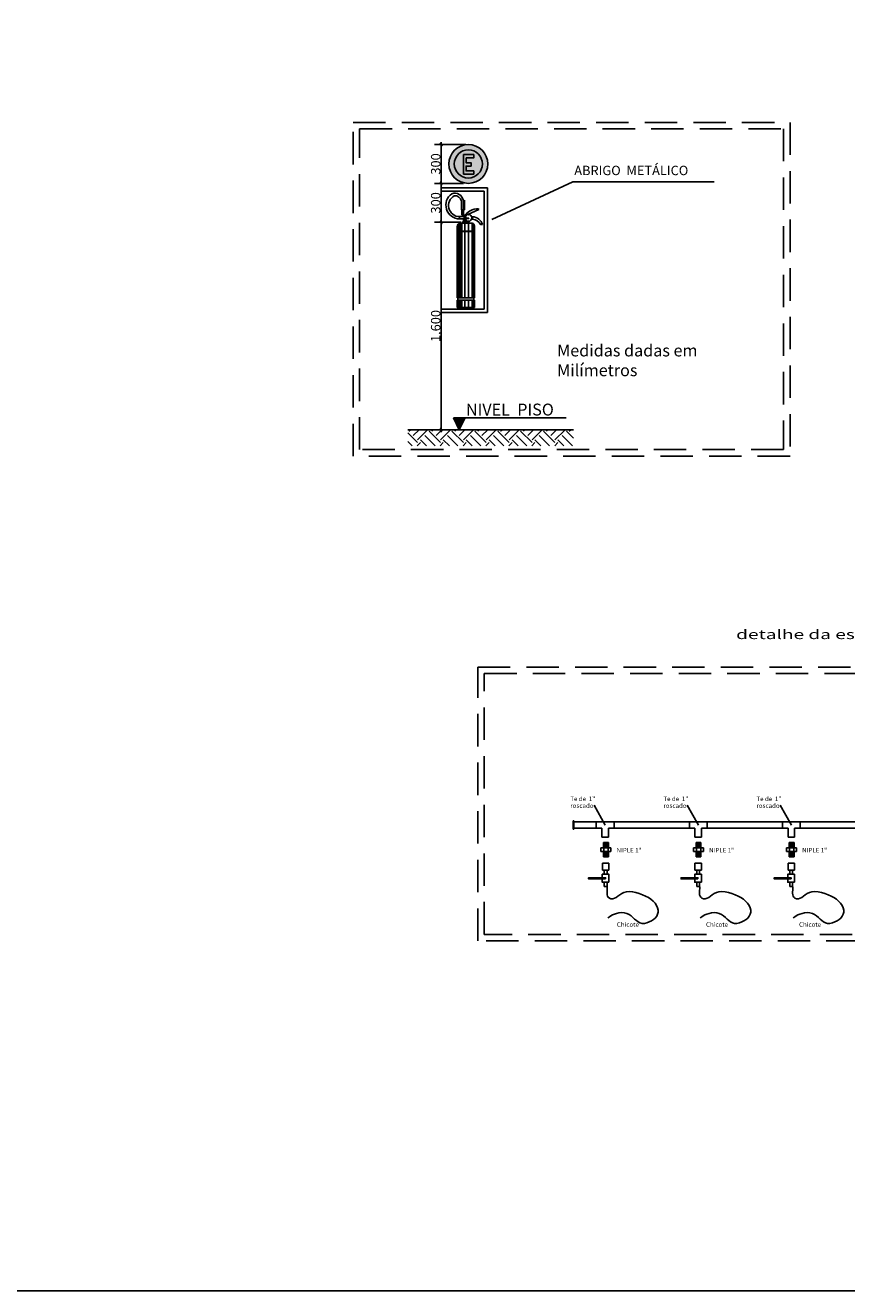
# Model space of a CAD drawing. Units: metres. Extents: x 428 to 649, y -46 to 206.
# Drawn here: x 555 to 567, y 129 to 149 of the extents above; entities that cross this region are included whole.
import ezdxf
from ezdxf.enums import TextEntityAlignment as Align

# ---------------------------------------------------------------- set-up
doc = ezdxf.new("R2010")
doc.units = ezdxf.units.M
doc.header["$MEASUREMENT"] = 0
doc.header["$PDMODE"] = 2
doc.linetypes.add('DASHED', pattern=[0.75, 0.5, -0.25])
doc.layers.get('0').update_dxf_attribs({"linetype": 'CONTINUOUS'})
doc.layers.get('DEFPOINTS').update_dxf_attribs({"linetype": 'CONTINUOUS'})
for name, color, linetype in [('06', 1, 'CONTINUOUS'), ('253', 253, 'CONTINUOUS'), ('76', 76, 'CONTINUOUS'), ('COTA', 1, 'CONTINUOUS'), ('DDA_ALVENARIA', 7, 'CONTINUOUS'), ('FOLHA', 7, 'CONTINUOUS'), ('INCENDIO', 240, 'CONTINUOUS'), ('LINHA_FINA', 7, 'CONTINUOUS'), ('PE_A', 7, 'CONTINUOUS'), ('TEXTO', 3, 'CONTINUOUS'), ('TUBULA__O', 7, 'CONTINUOUS'), ('XESQUADRIAS', 4, 'CONTINUOUS'), ('XPAREDES', 7, 'CONTINUOUS'), ('XPISO', 253, 'CONTINUOUS'), ('XPROJECAO', 4, 'DASHED'), ('xTexto', 7, 'CONTINUOUS')]:
    doc.layers.add(name, color=color, linetype=linetype)
doc.styles.add('ARIAL', font='ARIAL.TTF')
doc.styles.get("Standard").update_dxf_attribs({"font": 'ROMANS.shx'})
doc.dimstyles.new('ctp', dxfattribs={"dimtxt": 0.0725, "dimasz": 0.0375, "dimexe": 0.1, "dimexo": 0.0375, "dimgap": 0.01, "dimtad": 1, "dimdec": 0, "dimlfac": 1000, "dimzin": 12, "dimdsep": 46, "dimtxsty": 'ARIAL', "dimblk": 'OBLIQUE', "dimcen": 0.0375, "dimdle": 0.0375, "dimclrd": 5, "dimclre": 5, "dimclrt": 7, "dimadec": 0, "dimazin": 3, "dimtfac": 1, "dimtdec": 0, "dimtix": 1, "dimtofl": 0, "dimtmove": 0, "dimatfit": 3, "dimfxl": 0.1, "dimtolj": 1, "dimtzin": 0, "dimlwd": -1, "dimarcsym": 0})

# ---------------------------------------------------------------- blocks, each defined once
blk = doc.blocks.new('_Oblique')
at = {"color": 0, "linetype": 'ByBlock', "lineweight": -2}
blk.add_line((-0.5, -0.5), (0.5, 0.5), dxfattribs=at)
blk = doc.blocks.new('*D111')
at = {"layer": 'DEFPOINTS', "color": 0}
for p in [(561.633, 146.959), (561.213, 146.359), (561.595, 146.359)]:
    blk.add_point(p, dxfattribs=at)
at = {"layer": 'XESQUADRIAS', "color": 5}
blk.add_line((561.213, 146.997), (561.213, 146.322), dxfattribs=at)
at = {"layer": 'XESQUADRIAS', "color": 5, "lineweight": -2}
for p, q in [((561.596, 146.959), (561.113, 146.959)), ((561.557, 146.359), (561.113, 146.359))]:
    blk.add_line(p, q, dxfattribs=at)
at = {"layer": 'XESQUADRIAS', "color": 5, "xscale": 0.0375, "yscale": 0.0375, "zscale": 0.0375}
for p, rotation in [((561.213, 146.959), 90), ((561.213, 146.359), 270)]:
    blk.add_blockref('_Oblique', p, dxfattribs=dict(at, rotation=rotation))
at = {"layer": 'XESQUADRIAS', "color": 7, "insert": (561.129, 146.659), "char_height": 0.0725, "attachment_point": 5, "rotation": 90, "style": 'ARIAL'}
blk.add_mtext('\\A1;{\\H2x;300}', dxfattribs=at)
blk = doc.blocks.new('*D109')
at = {"layer": 'DEFPOINTS', "color": 0}
for p in [(561.557, 146.359), (561.213, 145.759), (561.557, 145.759)]:
    blk.add_point(p, dxfattribs=at)
at = {"layer": 'XESQUADRIAS', "color": 5}
blk.add_line((561.213, 146.397), (561.213, 145.722), dxfattribs=at)
at = {"layer": 'XESQUADRIAS', "color": 5, "lineweight": -2}
for p, q in [((561.52, 146.359), (561.113, 146.359)), ((561.52, 145.759), (561.113, 145.759))]:
    blk.add_line(p, q, dxfattribs=at)
at = {"layer": 'XESQUADRIAS', "color": 5, "xscale": 0.0375, "yscale": 0.0375, "zscale": 0.0375}
for p, rotation in [((561.213, 146.359), 90), ((561.213, 145.759), 270)]:
    blk.add_blockref('_Oblique', p, dxfattribs=dict(at, rotation=rotation))
at = {"layer": 'XESQUADRIAS', "color": 7, "insert": (561.129, 146.059), "char_height": 0.0725, "attachment_point": 5, "rotation": 90, "style": 'ARIAL'}
blk.add_mtext('\\A1;{\\H2x;300}', dxfattribs=at)
blk = doc.blocks.new('*D110')
at = {"layer": 'DEFPOINTS', "color": 0}
for p in [(561.549, 145.759), (561.213, 142.559), (561.549, 142.559)]:
    blk.add_point(p, dxfattribs=at)
at = {"layer": 'XESQUADRIAS', "color": 5, "lineweight": -2}
for p, q in [((561.511, 145.759), (561.113, 145.759)), ((561.511, 142.559), (561.113, 142.559))]:
    blk.add_line(p, q, dxfattribs=at)
at = {"layer": 'XESQUADRIAS', "color": 5}
blk.add_line((561.213, 145.797), (561.213, 142.522), dxfattribs=at)
at = {"layer": 'XESQUADRIAS', "color": 5, "xscale": 0.0375, "yscale": 0.0375, "zscale": 0.0375}
for p, rotation in [((561.213, 145.759), 90), ((561.213, 142.559), 270)]:
    blk.add_blockref('_Oblique', p, dxfattribs=dict(at, rotation=rotation))
at = {"layer": 'XESQUADRIAS', "color": 7, "insert": (561.129, 144.159), "char_height": 0.0725, "attachment_point": 5, "rotation": 90, "style": 'ARIAL'}
blk.add_mtext('\\A1;{\\H2x;1.600}', dxfattribs=at)

msp = doc.modelspace()

# ---------------------------------------------------------------- hatches: boundary and pattern name
at = {"layer": 'COTA', "ltscale": 5}
h = msp.add_hatch(color=50, dxfattribs=at)
h.paths.add_polyline_path([(561.3332, 146.6593, 1), (561.9332, 146.6593, 1)])
h.paths.add_polyline_path([(561.8503, 146.6593, -1), (561.4161, 146.6593, -1)], flags=16)
h.paths.add_polyline_path([(561.7157, 146.7531), (561.5971, 146.7531), (561.5971, 146.6778), (561.6747, 146.6778), (561.6747, 146.6272), (561.5974, 146.6272), (561.5974, 146.5525), (561.7157, 146.5525), (561.7157, 146.502), (561.5579, 146.502), (561.5579, 146.8035), (561.7157, 146.8035)], flags=0)
msp.add_hatch(color=1, dxfattribs=at).paths.add_polyline_path([(561.4161, 146.6593, 1), (561.8503, 146.6593, 1)])
h = msp.add_hatch(color=7, dxfattribs=at)
edge = h.paths.add_edge_path()
edge.add_ellipse((561.6366, 145.8276), major_axis=(0, -0.0535), ratio=0.9279757, start_angle=276.46736, end_angle=279.51853)
edge.add_line((561.5876, 145.8187), (561.6415, 145.8187))
edge.add_line((561.6415, 145.8187), (561.6415, 145.8216))
edge.add_line((561.6415, 145.8216), (561.5872, 145.8216))
at = {"layer": 'XPISO'}
h = msp.add_hatch(dxfattribs=at)
h.set_pattern_fill('EARTH', color=256, angle=135, style=0)
h.set_pattern_definition([(135, (1913.19048, 771.68493), (-0.35355339, 0), [0.25, -0.25]), (135, (1913.1242, 771.61863), (-0.35355339, 0), [0.25, -0.25]), (135, (1913.0579, 771.55234), (-0.35355339, 0), [0.25, -0.25]), (225, (1913.0137, 771.55234), (-1e-16, -0.35355339), [0.25, -0.25]), (225, (1912.94741, 771.61863), (-1e-16, -0.35355339), [0.25, -0.25]), (225, (1912.88112, 771.68493), (-1e-16, -0.35355339), [0.25, -0.25])])
h.paths.add_polyline_path([(560.6984, 142.5593), (563.2534, 142.5593), (563.2534, 142.3112), (560.6984, 142.3112)])

# ---------------------------------------------------------------- linework, layer by layer
at = {"layer": '06', "color": 5, "linetype": 'Continuous'}
for p, q in [((561.995, 145.8014), (563.2471, 146.3813)), ((563.2471, 146.3813), (565.4276, 146.3836)), ((561.4924, 142.5593), (561.4014, 142.7413)), ((561.4014, 142.7413), (563.1431, 142.7413)), ((561.5834, 142.7413), (561.4899, 142.5593))]:
    msp.add_line(p, q, dxfattribs=at)
msp.add_solid([(561.4014, 142.7413), (561.5834, 142.7413), (561.4924, 142.5593)], dxfattribs=at)
at = {"layer": '253', "color": 1}
for p, q in [((561.227, 146.2896), (561.9288, 146.2896)), ((561.227, 146.2396), (561.8788, 146.2396)), ((561.8788, 146.2396), (561.8788, 144.4196)), ((561.9288, 146.2896), (561.9288, 144.3696)), ((561.8788, 144.4196), (561.227, 144.4196)), ((561.9288, 144.3696), (561.227, 144.3696))]:
    msp.add_line(p, q, dxfattribs=at)
at = {"layer": '76', "color": 7}
msp.add_lwpolyline([(532.8262, 168.3166), (607.9955, 168.3166), (607.9955, 129.2788), (532.8262, 129.2788)], close=True, dxfattribs=at)
at = {"layer": 'COTA', "color": 7, "ltscale": 5}
for p, q in [((561.5579, 146.502), (561.5579, 146.8035)), ((561.5579, 146.8035), (561.7157, 146.8035)), ((561.7157, 146.502), (561.5579, 146.502)), ((561.5734, 145.9489), (561.5734, 146.0994)), ((561.556, 145.9489), (561.5734, 145.9489)), ((561.5826, 145.812), (561.5891, 145.812)), ((561.6415, 145.8216), (561.5872, 145.8216)), ((561.6415, 145.8187), (561.5876, 145.8187)), ((561.6415, 145.8187), (561.6415, 145.8216))]:
    msp.add_line(p, q, dxfattribs=at)
at = {"layer": 'COTA', "color": 1, "ltscale": 5}
for p, q in [((561.7915, 145.9681), (561.7951, 145.959)), ((561.5559, 145.7691), (561.5826, 145.7691))]:
    msp.add_line(p, q, dxfattribs=at)
at = {"layer": 'COTA', "color": 1, "linetype": 'Continuous'}
for p, q in [((563.7464, 136.4587), (563.5749, 136.7665)), ((565.1825, 136.4587), (565.011, 136.7665)), ((566.6185, 136.4587), (566.4471, 136.7665))]:
    msp.add_line(p, q, dxfattribs=at)
at = {"layer": 'COTA', "color": 7, "ltscale": 5}
for points in [[(561.7157, 146.8035), (561.7157, 146.7531), (561.5971, 146.7531)], [(561.5971, 146.7531), (561.5971, 146.6778), (561.6747, 146.6778), (561.6747, 146.6272), (561.5974, 146.6272), (561.5974, 146.5525), (561.7157, 146.5525)], [(561.7157, 146.5525), (561.7157, 146.502)]]:
    msp.add_lwpolyline(points, dxfattribs=at)
at = {"layer": 'COTA', "color": 1, "ltscale": 5}
msp.add_lwpolyline([(561.5272, 145.9489), (561.556, 145.9489)], dxfattribs=at)
at = {"layer": 'COTA', "color": 50, "ltscale": 5}
msp.add_circle((561.6332, 146.6593), 0.3, dxfattribs=at)
at = {"layer": 'COTA', "color": 1, "ltscale": 5}
msp.add_circle((561.6332, 146.6593), 0.2171, dxfattribs=at)
at = {"layer": 'DDA_ALVENARIA', "color": 6, "linetype": 'Continuous'}
for p, q in [((563.8028, 135.8725), (563.7028, 135.8725)), ((563.7028, 135.8725), (563.7028, 135.7669)), ((563.8028, 135.7669), (563.8028, 135.8725)), ((565.2303, 135.8725), (565.1303, 135.8725)), ((565.1303, 135.8725), (565.1303, 135.7669)), ((565.2303, 135.7669), (565.2303, 135.8725)), ((566.6664, 135.8725), (566.5664, 135.8725)), ((566.5664, 135.8725), (566.5664, 135.7669)), ((566.6664, 135.7669), (566.6664, 135.8725)), ((563.7028, 135.7669), (563.8028, 135.7669)), ((563.7317, 135.7669), (563.7317, 135.7023)), ((563.7739, 135.7669), (563.7739, 135.7023)), ((565.1303, 135.7669), (565.2303, 135.7669)), ((565.1592, 135.7669), (565.1592, 135.7023)), ((565.2014, 135.7669), (565.2014, 135.7023)), ((566.5664, 135.7669), (566.6664, 135.7669)), ((566.5953, 135.7669), (566.5953, 135.7023)), ((566.6375, 135.7669), (566.6375, 135.7023)), ((563.7317, 135.5134), (563.7317, 135.578)), ((563.7317, 135.5134), (563.7739, 135.5134)), ((563.7739, 135.5134), (563.7739, 135.578)), ((565.1592, 135.5134), (565.1592, 135.578)), ((565.1592, 135.5134), (565.2014, 135.5134)), ((565.2014, 135.5134), (565.2014, 135.578)), ((566.5953, 135.5134), (566.5953, 135.578)), ((566.5953, 135.5134), (566.6375, 135.5134)), ((566.6375, 135.5134), (566.6375, 135.578))]:
    msp.add_line(p, q, dxfattribs=at)
for points in [[(563.8027, 135.578), (563.6993, 135.578), (563.6993, 135.7023), (563.8027, 135.7023)], [(565.2302, 135.578), (565.1268, 135.578), (565.1268, 135.7023), (565.2302, 135.7023)], [(566.6663, 135.578), (566.5628, 135.578), (566.5628, 135.7023), (566.6663, 135.7023)], [(563.7498, 135.6301), (563.4899, 135.6301), (563.4899, 135.6477), (563.7498, 135.6477)], [(565.1772, 135.6301), (564.9174, 135.6301), (564.9174, 135.6477), (565.1772, 135.6477)], [(566.6133, 135.6301), (566.3534, 135.6301), (566.3534, 135.6477), (566.6133, 135.6477)]]:
    msp.add_lwpolyline(points, close=True, dxfattribs=at)
at = {"layer": 'INCENDIO', "linetype": 'Continuous'}
for p, q in [((561.5655, 145.8464), (561.4976, 145.8464)), ((561.4976, 145.8464), (561.4976, 145.812)), ((561.4976, 145.812), (561.5826, 145.812)), ((561.5559, 145.812), (561.5559, 145.7691)), ((561.5655, 145.8464), (561.5655, 145.8351)), ((561.5655, 145.8351), (561.5874, 145.8351)), ((561.5826, 145.7691), (561.5826, 145.812)), ((561.7951, 145.959), (561.6267, 145.88)), ((561.4613, 145.696), (561.4613, 144.5931)), ((561.4613, 145.624), (561.7288, 145.624)), ((561.7288, 145.6184), (561.4613, 145.6184)), ((561.4735, 145.73), (561.4735, 144.5931)), ((561.4875, 145.7412), (561.4875, 144.5931)), ((561.6935, 145.7442), (561.5005, 145.7442)), ((561.5044, 145.7442), (561.5044, 144.5931)), ((561.5318, 145.7442), (561.5318, 144.5931)), ((561.5488, 145.7691), (561.5488, 145.7468)), ((561.639, 145.7691), (561.5488, 145.7691)), ((561.5488, 145.7468), (561.639, 145.7468)), ((561.571, 145.7691), (561.571, 145.7468)), ((561.5786, 145.7442), (561.5786, 144.5931)), ((561.6111, 145.7691), (561.6111, 145.7468)), ((561.6335, 145.7442), (561.6335, 144.5931)), ((561.639, 145.7468), (561.639, 145.7691)), ((561.6932, 145.7442), (561.6932, 144.5931)), ((561.7156, 145.7316), (561.7156, 144.5931)), ((561.7288, 144.5931), (561.7288, 145.6973)), ((561.4613, 144.5931), (561.7288, 144.5931)), ((561.4613, 144.5558), (561.4613, 144.4442)), ((561.4613, 144.5558), (561.7288, 144.5558)), ((561.4613, 144.4442), (561.7288, 144.4442)), ((561.4725, 144.5931), (561.4725, 144.5558)), ((561.4735, 144.5558), (561.4735, 144.4442)), ((561.4875, 144.5558), (561.4875, 144.4442)), ((561.5044, 144.5558), (561.5044, 144.4442)), ((561.5318, 144.5558), (561.5318, 144.4478)), ((561.5786, 144.5558), (561.5786, 144.4436)), ((561.6335, 144.5558), (561.6335, 144.4436)), ((561.6932, 144.5558), (561.6932, 144.4436)), ((561.7156, 144.5558), (561.7156, 144.4436)), ((561.7182, 144.5931), (561.7182, 144.5558)), ((561.7288, 144.5558), (561.7288, 144.4442))]:
    msp.add_line(p, q, dxfattribs=at)
for points in [[(561.5272, 145.9489), (561.5272, 146.0861)], [(561.556, 145.8464), (561.556, 146.0939)], [(561.5348, 145.9489), (561.5348, 145.8732), (561.556, 145.8732)], [(561.699, 145.807), (561.6824, 145.807)], [(561.699, 145.8457), (561.6833, 145.8457)]]:
    msp.add_lwpolyline(points, dxfattribs=at)
msp.add_lwpolyline([(561.8532, 145.7273), (561.8195, 145.7273, 0.2477502), (561.699, 145.807), (561.699, 145.8457, -0.2885442)], format="xyb", close=True, dxfattribs=at)
for centre, radius, start, end in [((561.4993, 146.0252), 0.2132, 124.67626, 269.54572), ((561.4226, 146.0731), 0.135, 8.8591, 109.32368), ((561.4985, 146.0179), 0.1715, 118.78235, 269.6792), ((561.4258, 146.0651), 0.1036, 11.7278, 95.43671), ((561.7812, 145.7167), 0.2516, 87.6538, 148.97862)]:
    msp.add_arc(centre, radius, start, end, dxfattribs=at)
msp.add_ellipse((561.6366, 145.8276), major_axis=(0, -0.0535), ratio=0.9279757, dxfattribs=at)
for centre, major_axis, start_param, end_param in [((561.5009, 145.6927), (0, 0.0515), 0.0081834, 1.5058205), ((561.6895, 145.6932), (0, 0.0513), -1.4909978, -0.1017777)]:
    msp.add_ellipse(centre, major_axis=major_axis, ratio=0.7692308, start_param=start_param, end_param=end_param, dxfattribs=at)
at = {"layer": 'LINHA_FINA', "color": 9, "linetype": 'Continuous'}
for points in [[(563.7739, 135.5134), (563.7767, 135.4972), (563.7766, 135.4777), (563.7751, 135.4558), (563.7735, 135.4327), (563.7731, 135.4093), (563.7752, 135.3867), (563.781, 135.366), (563.792, 135.3481), (563.8094, 135.3342), (563.8346, 135.3253), (563.8629, 135.3243), (563.8895, 135.332), (563.9156, 135.3461), (563.9421, 135.3642), (563.97, 135.3843), (564.0004, 135.4039), (564.0342, 135.4207), (564.0725, 135.4327), (564.1164, 135.4373), (564.1668, 135.4325), (564.2201, 135.4205), (564.2718, 135.4054), (564.3211, 135.3872), (564.3677, 135.3662), (564.4108, 135.3425), (564.4499, 135.3161), (564.4844, 135.2872), (564.5137, 135.256), (564.5372, 135.2225), (564.5543, 135.187), (564.5632, 135.1511), (564.5631, 135.1169), (564.5548, 135.0847), (564.5394, 135.0549), (564.5178, 135.0277), (564.4909, 135.0036), (564.4598, 134.983), (564.4253, 134.9661), (564.3884, 134.9533), (564.3501, 134.945), (564.3139, 134.9441), (564.2819, 134.9523), (564.2529, 134.9675), (564.2258, 134.9877), (564.1994, 135.0112), (564.1727, 135.0358), (564.1443, 135.0597), (564.1133, 135.0809), (564.0785, 135.0975), (564.0387, 135.1075), (563.9969, 135.1101), (563.9573, 135.1068), (563.9204, 135.0988), (563.8866, 135.0876), (563.8567, 135.0744), (563.8309, 135.0605), (563.81, 135.0475), (563.7944, 135.0365), (563.7846, 135.0289)], [(565.2014, 135.5134), (565.2041, 135.4972), (565.2041, 135.4777), (565.2026, 135.4558), (565.201, 135.4327), (565.2006, 135.4093), (565.2026, 135.3867), (565.2085, 135.366), (565.2195, 135.3481), (565.2369, 135.3342), (565.262, 135.3253), (565.2903, 135.3243), (565.317, 135.332), (565.3431, 135.3461), (565.3696, 135.3642), (565.3975, 135.3843), (565.4278, 135.4039), (565.4617, 135.4207), (565.5, 135.4327), (565.5438, 135.4373), (565.5942, 135.4325), (565.6475, 135.4205), (565.6992, 135.4054), (565.7486, 135.3872), (565.7952, 135.3662), (565.8383, 135.3425), (565.8774, 135.3161), (565.9118, 135.2872), (565.9411, 135.256), (565.9646, 135.2225), (565.9818, 135.187), (565.9907, 135.1511), (565.9905, 135.1169), (565.9822, 135.0847), (565.9668, 135.0549), (565.9452, 135.0277), (565.9184, 135.0036), (565.8872, 134.983), (565.8527, 134.9661), (565.8159, 134.9533), (565.7776, 134.945), (565.7414, 134.9441), (565.7094, 134.9523), (565.6804, 134.9675), (565.6533, 134.9877), (565.6269, 135.0112), (565.6001, 135.0358), (565.5718, 135.0597), (565.5408, 135.0809), (565.506, 135.0975), (565.4662, 135.1075), (565.4244, 135.1101), (565.3848, 135.1068), (565.3478, 135.0988), (565.3141, 135.0876), (565.2841, 135.0744), (565.2584, 135.0605), (565.2374, 135.0475), (565.2218, 135.0365), (565.2121, 135.0289)], [(566.6375, 135.5134), (566.6402, 135.4972), (566.6402, 135.4777), (566.6387, 135.4558), (566.6371, 135.4327), (566.6366, 135.4093), (566.6387, 135.3867), (566.6446, 135.366), (566.6555, 135.3481), (566.6729, 135.3342), (566.6981, 135.3253), (566.7264, 135.3243), (566.7531, 135.332), (566.7792, 135.3461), (566.8056, 135.3642), (566.8335, 135.3843), (566.8639, 135.4039), (566.8977, 135.4207), (566.9361, 135.4327), (566.9799, 135.4373), (567.0303, 135.4325), (567.0836, 135.4205), (567.1353, 135.4054), (567.1847, 135.3872), (567.2312, 135.3662), (567.2743, 135.3425), (567.3134, 135.3161), (567.3479, 135.2872), (567.3772, 135.256), (567.4007, 135.2225), (567.4178, 135.187), (567.4267, 135.1511), (567.4266, 135.1169), (567.4183, 135.0847), (567.4029, 135.0549), (567.3813, 135.0277), (567.3544, 135.0036), (567.3233, 134.983), (567.2888, 134.9661), (567.252, 134.9533), (567.2137, 134.945), (567.1775, 134.9441), (567.1455, 134.9523), (567.1165, 134.9675), (567.0893, 134.9877), (567.063, 135.0112), (567.0362, 135.0358), (567.0079, 135.0597), (566.9769, 135.0809), (566.9421, 135.0975), (566.9023, 135.1075), (566.8605, 135.1101), (566.8209, 135.1068), (566.7839, 135.0988), (566.7502, 135.0876), (566.7202, 135.0744), (566.6945, 135.0605), (566.6735, 135.0475), (566.6579, 135.0365), (566.6482, 135.0289)]]:
    msp.add_lwpolyline(points, dxfattribs=at)
at = {"layer": 'PE_A', "color": 6, "linetype": 'Continuous'}
for p, q in [((563.8323, 136.1093), (563.6799, 136.1093)), ((563.6799, 136.1093), (563.6799, 136.0533)), ((563.8323, 136.0533), (563.6799, 136.0533)), ((563.7207, 136.1933), (563.7207, 136.1093)), ((563.7207, 136.1933), (563.7959, 136.1933)), ((563.7207, 136.185), (563.7959, 136.1729)), ((563.7207, 136.1734), (563.7959, 136.1613)), ((563.7207, 136.1618), (563.7959, 136.1497)), ((563.7207, 136.1502), (563.7959, 136.1381)), ((563.7207, 136.1386), (563.7959, 136.1265)), ((563.7207, 136.127), (563.7959, 136.1149)), ((563.7207, 136.1154), (563.7567, 136.1093)), ((563.7207, 135.9693), (563.7207, 136.0533)), ((563.7207, 136.0473), (563.7567, 136.0533)), ((563.7207, 136.0357), (563.7959, 136.0478)), ((563.7247, 136.1093), (563.7247, 136.0533)), ((563.7451, 136.1933), (563.7959, 136.1845)), ((563.7918, 136.1093), (563.7918, 136.0533)), ((563.7959, 136.1933), (563.7959, 136.1093)), ((563.7959, 135.9693), (563.7959, 136.0533)), ((563.8323, 136.1093), (563.8323, 136.0533)), ((565.2598, 136.1093), (565.1073, 136.1093)), ((565.1073, 136.1093), (565.1073, 136.0533)), ((565.2598, 136.0533), (565.1073, 136.0533)), ((565.1481, 136.1933), (565.1481, 136.1093)), ((565.1481, 136.1933), (565.2233, 136.1933)), ((565.1481, 136.185), (565.2233, 136.1729)), ((565.1481, 136.1734), (565.2233, 136.1613)), ((565.1481, 136.1618), (565.2233, 136.1497)), ((565.1481, 136.1502), (565.2233, 136.1381)), ((565.1481, 136.1386), (565.2233, 136.1265)), ((565.1481, 136.127), (565.2233, 136.1149)), ((565.1481, 136.1154), (565.1841, 136.1093)), ((565.1481, 135.9693), (565.1481, 136.0533)), ((565.1481, 136.0473), (565.1841, 136.0533)), ((565.1481, 136.0357), (565.2233, 136.0478)), ((565.1521, 136.1093), (565.1521, 136.0533)), ((565.1726, 136.1933), (565.2233, 136.1845)), ((565.2193, 136.1093), (565.2193, 136.0533)), ((565.2233, 136.1933), (565.2233, 136.1093)), ((565.2233, 135.9693), (565.2233, 136.0533)), ((565.2598, 136.1093), (565.2598, 136.0533)), ((566.6959, 136.1093), (566.5434, 136.1093)), ((566.5434, 136.1093), (566.5434, 136.0533)), ((566.6959, 136.0533), (566.5434, 136.0533)), ((566.5842, 136.1933), (566.5842, 136.1093)), ((566.5842, 136.1933), (566.6594, 136.1933)), ((566.5842, 136.185), (566.6594, 136.1729)), ((566.5842, 136.1734), (566.6594, 136.1613)), ((566.5842, 136.1618), (566.6594, 136.1497)), ((566.5842, 136.1502), (566.6594, 136.1381)), ((566.5842, 136.1386), (566.6594, 136.1265)), ((566.5842, 136.127), (566.6594, 136.1149)), ((566.5842, 136.1154), (566.6202, 136.1093)), ((566.5842, 135.9693), (566.5842, 136.0533)), ((566.5842, 136.0473), (566.6202, 136.0533)), ((566.5842, 136.0357), (566.6594, 136.0478)), ((566.5882, 136.1093), (566.5882, 136.0533)), ((566.6086, 136.1933), (566.6594, 136.1845)), ((566.6554, 136.1093), (566.6554, 136.0533)), ((566.6594, 136.1933), (566.6594, 136.1093)), ((566.6594, 135.9693), (566.6594, 136.0533)), ((566.6959, 136.1093), (566.6959, 136.0533)), ((563.7207, 136.0241), (563.7959, 136.0362)), ((563.7207, 136.0125), (563.7959, 136.0246)), ((563.7207, 136.0009), (563.7959, 136.013)), ((563.7207, 135.9893), (563.7959, 136.0014)), ((563.7207, 135.9777), (563.7959, 135.9898)), ((563.7207, 135.9693), (563.7959, 135.9693)), ((563.7451, 135.9693), (563.7959, 135.9782)), ((565.1481, 136.0241), (565.2233, 136.0362)), ((565.1481, 136.0125), (565.2233, 136.0246)), ((565.1481, 136.0009), (565.2233, 136.013)), ((565.1481, 135.9893), (565.2233, 136.0014)), ((565.1481, 135.9777), (565.2233, 135.9898)), ((565.1481, 135.9693), (565.2233, 135.9693)), ((565.1726, 135.9693), (565.2233, 135.9782)), ((566.5842, 136.0241), (566.6594, 136.0362)), ((566.5842, 136.0125), (566.6594, 136.0246)), ((566.5842, 136.0009), (566.6594, 136.013)), ((566.5842, 135.9893), (566.6594, 136.0014)), ((566.5842, 135.9777), (566.6594, 135.9898)), ((566.5842, 135.9693), (566.6594, 135.9693)), ((566.6086, 135.9693), (566.6594, 135.9782))]:
    msp.add_line(p, q, dxfattribs=at)
at = {"layer": 'TUBULA__O', "color": 12, "linetype": 'Continuous'}
for p, q in [((563.2603, 136.5241), (563.2507, 136.5241)), ((563.2507, 136.3977), (563.2507, 136.5241)), ((563.2603, 136.5109), (563.2603, 136.5241)), ((563.6075, 136.5109), (563.2603, 136.5109)), ((563.2603, 136.5109), (563.2603, 136.4109)), ((563.6075, 136.5109), (563.6075, 136.4109)), ((563.881, 136.5109), (563.6075, 136.5109)), ((563.881, 136.5109), (565.0436, 136.5109)), ((563.881, 136.5109), (563.881, 136.4109)), ((565.0436, 136.5109), (565.0436, 136.4109)), ((565.317, 136.5109), (565.0436, 136.5109)), ((565.317, 136.5109), (566.4796, 136.5109)), ((565.317, 136.5109), (565.317, 136.4109)), ((566.4796, 136.5109), (566.4796, 136.4109)), ((566.7531, 136.5109), (566.4796, 136.5109)), ((566.7531, 136.5109), (567.9157, 136.5109)), ((566.7531, 136.5109), (566.7531, 136.4109)), ((563.2603, 136.3977), (563.2507, 136.3977)), ((563.6075, 136.4109), (563.2603, 136.4109)), ((563.2603, 136.4109), (563.2603, 136.3977)), ((563.6075, 136.4109), (563.6942, 136.4109)), ((563.6942, 136.4109), (563.6942, 136.2756)), ((563.7942, 136.2756), (563.6942, 136.2756)), ((563.7942, 136.4109), (563.7942, 136.2756)), ((563.881, 136.4109), (563.7942, 136.4109)), ((563.881, 136.4109), (565.0436, 136.4109)), ((565.0436, 136.4109), (565.1303, 136.4109)), ((565.1303, 136.4109), (565.1303, 136.2756)), ((565.2303, 136.2756), (565.1303, 136.2756)), ((565.2303, 136.4109), (565.2303, 136.2756)), ((565.317, 136.4109), (565.2303, 136.4109)), ((565.317, 136.4109), (566.4796, 136.4109)), ((566.4796, 136.4109), (566.5664, 136.4109)), ((566.5664, 136.4109), (566.5664, 136.2756)), ((566.6664, 136.2756), (566.5664, 136.2756)), ((566.6664, 136.4109), (566.6664, 136.2756)), ((566.7531, 136.4109), (566.6664, 136.4109)), ((566.7531, 136.4109), (567.9157, 136.4109))]:
    msp.add_line(p, q, dxfattribs=at)
at = {"layer": 'XPAREDES', "color": 6}
msp.add_line((560.6984, 142.5593), (563.2534, 142.5593), dxfattribs=at)
at = {"layer": 'XPROJECAO'}
for p, q in [((559.8554, 147.2999), (566.5972, 147.2999)), ((559.8554, 142.1525), (559.8554, 147.2999)), ((559.9554, 147.1999), (566.4972, 147.1999)), ((559.9554, 142.2525), (559.9554, 147.1999)), ((566.4972, 147.1999), (566.4972, 142.2525)), ((566.5972, 147.2999), (566.5972, 142.1525)), ((566.5972, 142.1525), (559.8554, 142.1525)), ((566.4972, 142.2525), (559.9554, 142.2525))]:
    msp.add_line(p, q, dxfattribs=at)
for points in [[(561.7795, 138.8988), (573.6579, 138.8988), (573.6579, 134.675), (561.7795, 134.675)], [(561.8795, 138.7988), (573.5579, 138.7988), (573.5579, 134.775), (561.8795, 134.775)]]:
    msp.add_lwpolyline(points, close=True, dxfattribs=at)

# ---------------------------------------------------------------- texts
at = {"layer": 'COTA', "color": 7, "ltscale": 5, "char_height": 0.01797, "attachment_point": 5, "style": 'ARIAL'}
for insert, rotation in [((561.6007, 145.8408), 59.02634), ((561.6139, 145.8584), 25.54727), ((561.631, 145.8654), 357.6689), ((561.6513, 145.8629), 326.69524), ((561.6683, 145.849), 293.21617), ((561.6699, 145.8087), 229.70806), ((561.6748, 145.8302), 263.18713)]:
    msp.add_mtext('\\A1;I', dxfattribs=dict(at, insert=insert, rotation=rotation))
at = {"layer": 'FOLHA', "color": 7, "linetype": 'Continuous', "style": 'ARIAL'}
for s, p in [('Te de  1"', (563.2068, 136.901)), ('Te de  1"', (564.6428, 136.901)), ('Te de  1"', (566.0789, 136.901)), ('roscado', (563.2068, 136.7953)), ('roscado', (564.6428, 136.7953)), ('roscado', (566.0789, 136.7953)), ('NIPLE 1"', (563.9216, 136.1081)), ('NIPLE 1"', (565.3491, 136.1081)), ('NIPLE 1"', (566.7852, 136.1081)), ('Chicote', (563.9255, 134.9617)), ('Chicote', (565.3009, 134.9617)), ('Chicote', (566.737, 134.9617))]:
    msp.add_text(s, height=0.06983, dxfattribs=at).set_placement(p, align=Align.TOP_LEFT)
at = {"layer": 'TEXTO', "color": 5, "linetype": 'Continuous', "width": 1.5}
msp.add_text('detalhe da estação de gás', height=0.144, dxfattribs=at).set_placement((565.7664, 139.3301))
at = {"layer": 'xTexto', "style": 'ARIAL'}
for s, height, p in [('ABRIGO  METÁLICO', 0.145, (563.2678, 146.4862)), ('NIVEL  PISO', 0.183088, (561.5949, 142.7788))]:
    msp.add_text(s, height=height, dxfattribs=at).set_placement(p)
at = {"layer": 'xTexto', "insert": (563.0029, 143.3277), "char_height": 0.183088, "width": 3.397486, "attachment_point": 7, "style": 'ARIAL'}
msp.add_mtext('Medidas dadas em Milímetros', dxfattribs=at)

# ---------------------------------------------------------------- dimensions: what is measured, and where the dimension line sits
at = {"layer": 'XESQUADRIAS'}
for base, p1, p2, text, picture, middle in [((561.213, 146.3593), (561.6332, 146.9593), (561.5949, 146.3593), '{\\H2x;300}', '*D111', (561.1289, 146.6593)), ((561.213, 145.7593), (561.5574, 146.3593), (561.5574, 145.7593), '{\\H2x;300}', '*D109', (561.1289, 146.0593)), ((561.213, 142.5593), (561.5488, 145.7593), (561.5488, 142.5593), '{\\H2x;1.600}', '*D110', (561.1289, 144.1593))]:
    dim = msp.add_linear_dim(base=base, p1=p1, p2=p2, angle=90, text=text, dimstyle='ctp', dxfattribs=at)
    dim.commit()
    dim.dimension.update_dxf_attribs({"geometry": picture, "text_midpoint": middle})

doc.saveas('drawing.dxf')
